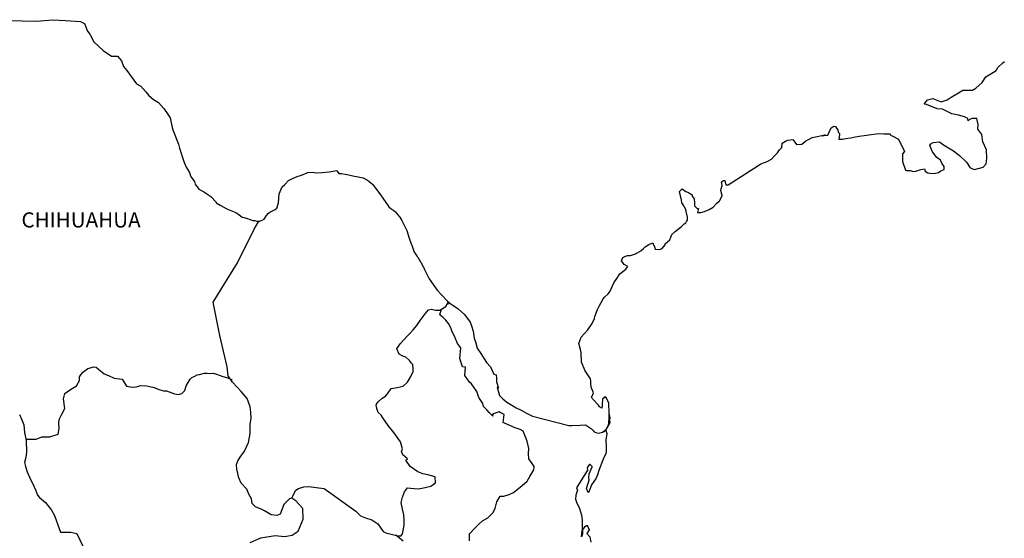
# Model space of a CAD drawing. Units: millimetres. Extents: x 440024 to 442424, y 1741583 to 1743383.
# Drawn here: x 442104 to 442260, y 1743130 to 1743212 of the extents above; entities that cross this region are included whole.
import ezdxf

# ---------------------------------------------------------------- set-up
doc = ezdxf.new("R2010")
doc.units = ezdxf.units.MM
doc.layers.add('Lomo', color=7, linetype='Continuous')
doc.styles.add('ROMANS', font='romans.shx')

msp = doc.modelspace()

# ---------------------------------------------------------------- linework, layer by layer
at = {"layer": 'Lomo', "color": 7, "linetype": 'Continuous'}
for points in [[(442102.14, 1743211.78), (442104.09, 1743211.73), (442106.35, 1743211.64), (442108.94, 1743211.89), (442110.95, 1743211.74), (442113.35, 1743211.6), (442114, 1743211.26), (442114.43, 1743210.07), (442114.83, 1743209.58), (442115.47, 1743208.39), (442116.94, 1743207.01), (442118.27, 1743206.12), (442119.19, 1743206.08), (442119.83, 1743205.38), (442120.18, 1743204.45), (442120.67, 1743203.81), (442121.4, 1743202.87), (442122.24, 1743201.69), (442122.92, 1743201.35), (442123.71, 1743200.46), (442124.1, 1743199.91), (442124.94, 1743199.22), (442125.72, 1743198.73), (442126.56, 1743197.79), (442127.24, 1743196.8), (442127.54, 1743196.31), (442127.88, 1743194.79), (442127.98, 1743194.44), (442128.87, 1743192.17), (442129.02, 1743191.53), (442129.7, 1743189.41), (442130.1, 1743188.52), (442130.64, 1743187.63), (442130.74, 1743187.29), (442130.89, 1743186.89), (442131.42, 1743186.2), (442131.52, 1743185.81), (442132.11, 1743185.02), (442133, 1743184.52), (442133.19, 1743184.38), (442133.98, 1743183.83), (442134.86, 1743182.95), (442134.86, 1743182.85), (442135.5, 1743182.46), (442136.43, 1743181.96), (442136.92, 1743181.72), (442137.95, 1743181.32), (442138.29, 1743181.08), (442138.49, 1743180.93), (442138.98, 1743180.58), (442139.22, 1743180.53), (442139.81, 1743180.34), (442140.06, 1743180.24), (442140.5, 1743180.09), (442140.65, 1743180.04), (442140.99, 1743180.04), (442141.23, 1743179.94), (442141.77, 1743179.94), (442142.46, 1743180.24), (442142.85, 1743180.84), (442143.14, 1743181.18), (442143.38, 1743181.38), (442144.22, 1743181.77), (442144.47, 1743181.97), (442144.47, 1743181.97), (442144.76, 1743182.86), (442144.85, 1743184.29), (442145.29, 1743185.38), (442145.74, 1743185.77), (442146.31, 1743186.37), (442146.52, 1743186.51), (442146.95, 1743186.71), (442147.69, 1743187), (442148.38, 1743187.25), (442149.41, 1743187.65), (442150.09, 1743187.7), (442150.73, 1743187.6), (442151.66, 1743187.65), (442152.74, 1743187.75), (442153.96, 1743187.95), (442154.06, 1743187.85), (442154.3, 1743187.51), (442154.74, 1743187.51), (442155.29, 1743187.36), (442156.07, 1743187.21), (442156.51, 1743187.12), (442157.35, 1743186.96), (442158.13, 1743186.82), (442158.86, 1743186.43), (442159.65, 1743185.79), (442160.09, 1743185.19), (442160.78, 1743184.26), (442161.37, 1743183.42), (442162.01, 1743182.53), (442162.25, 1743182.23), (442162.54, 1743181.94), (442163.03, 1743181.64), (442163.28, 1743181.4), (442163.62, 1743181), (442163.97, 1743180.56), (442164.31, 1743180.06), (442164.65, 1743179.28), (442165.1, 1743178.44), (442165.44, 1743177.25), (442165.74, 1743176.31), (442165.88, 1743176.12), (442166.23, 1743174.99), (442166.28, 1743174.94), (442166.72, 1743174.34), (442166.82, 1743174.2), (442167.26, 1743173.46), (442167.35, 1743173.36), (442167.56, 1743172.87), (442167.7, 1743172.62), (442167.9, 1743172.27), (442168.64, 1743170.79), (442169.62, 1743169.36), (442169.87, 1743168.97), (442170.55, 1743168.23), (442171.48, 1743167.29), (442171.92, 1743166.95), (442173.2, 1743166.01), (442174.23, 1743165.12), (442175.12, 1743163.89), (442175.31, 1743163.35), (442175.61, 1743162.46), (442175.75, 1743161.37), (442175.95, 1743160.78), (442176.25, 1743159.8), (442176.79, 1743158.96), (442177.33, 1743158.12), (442177.72, 1743157.53), (442178.36, 1743156.84), (442178.85, 1743155.66), (442179.24, 1743155.55), (442179.29, 1743155.01), (442179.3, 1743154.42), (442179.59, 1743153.43), (442179.39, 1743153.53), (442179.79, 1743152.3), (442180.28, 1743151.76), (442180.92, 1743151.21), (442181.7, 1743150.72), (442182.39, 1743150.33), (442183.22, 1743149.94), (442184.05, 1743149.49), (442184.99, 1743149), (442190.77, 1743147.52), (442191.26, 1743147.52), (442192.58, 1743147.57), (442193.41, 1743147.63), (442194.35, 1743146.99), (442194.64, 1743146.74), (442194.79, 1743146.54), (442195.03, 1743146.4), (442195.48, 1743146.29), (442196.11, 1743146.44), (442196.69, 1743146.89), (442196.85, 1743147.13), (442197.14, 1743147.68), (442197.29, 1743148.02), (442197.18, 1743148.86), (442197.14, 1743149.26), (442196.99, 1743147.48), (442197.19, 1743148.17), (442197.19, 1743148.17), (442197.29, 1743148.76), (442197.14, 1743149.45), (442197.08, 1743151.13), (442196.64, 1743152.02), (442196.49, 1743152.07), (442196.45, 1743152.07), (442196.35, 1743151.92), (442196.1, 1743151.77), (442196.11, 1743151.38), (442196.06, 1743151.18), (442196.06, 1743150.59), (442196.01, 1743150.29), (442195.61, 1743150.49), (442195.47, 1743150.74), (442195.27, 1743150.98), (442194.29, 1743152.01), (442194.44, 1743152.17), (442194.68, 1743152.71), (442194.29, 1743153.6), (442194.24, 1743154.28), (442194.23, 1743154.63), (442194.19, 1743154.93), (442193.35, 1743156.17), (442192.76, 1743157.54), (442192.71, 1743159.12), (442192.62, 1743159.57), (442192.37, 1743160.55), (442192.56, 1743161.1), (442192.71, 1743161.54), (442193.2, 1743162.08), (442193.78, 1743162.68), (442194.47, 1743163.71), (442194.81, 1743164.51), (442194.91, 1743164.8), (442195.3, 1743165.93), (442195.59, 1743166.47), (442195.89, 1743167.02), (442196.23, 1743167.61), (442196.43, 1743167.86), (442197.01, 1743168.4), (442197.31, 1743168.85), (442197.31, 1743168.85), (442197.89, 1743170.13), (442198.38, 1743170.82), (442198.86, 1743171.56), (442199.8, 1743172.3), (442200.09, 1743172.74), (442199.55, 1743173.05), (442199.11, 1743173.64), (442199.3, 1743174.18), (442199.75, 1743174.38), (442199.79, 1743174.38), (442200.04, 1743174.48), (442200.28, 1743174.48), (442200.52, 1743174.48), (442201.31, 1743174.73), (442202.19, 1743175.22), (442202.59, 1743175.61), (442202.88, 1743175.86), (442203.47, 1743176.21), (442204.1, 1743176.5), (442204.15, 1743176.35), (442204.35, 1743175.86), (442204.45, 1743175.47), (442205.13, 1743175.42), (442205.57, 1743175.61), (442206.01, 1743176.16), (442206.06, 1743176.35), (442206.8, 1743176.95), (442207.09, 1743177.84), (442207.63, 1743178.28), (442208.36, 1743178.88), (442208.55, 1743179.03), (442209.05, 1743179.52), (442209.29, 1743179.67), (442209.39, 1743179.86), (442209.58, 1743180.11), (442209.58, 1743180.55), (442209.39, 1743181.25), (442209.29, 1743181.79), (442208.9, 1743182.53), (442208.65, 1743182.82), (442208.6, 1743183.27), (442208.31, 1743184.65), (442208.74, 1743185.04), (442209.29, 1743184.65), (442209.62, 1743184.55), (442210.32, 1743184.11), (442210.32, 1743183.91), (442210.61, 1743183.46), (442210.71, 1743182.82), (442210.71, 1743182.38), (442210.86, 1743182.19), (442211.1, 1743181.94), (442211.34, 1743181.94), (442211.15, 1743181.3), (442211.69, 1743181.3), (442212.28, 1743181.49), (442213.01, 1743181.79), (442213.65, 1743182.14), (442213.65, 1743182.14), (442214.24, 1743182.78), (442214.63, 1743183.17), (442215.07, 1743183.97), (442215.07, 1743184.01), (442214.87, 1743184.81), (442214.92, 1743185.05), (442215.07, 1743185.59), (442214.97, 1743186.18), (442215.26, 1743186.39), (442215.46, 1743186.39), (442215.5, 1743186.39), (442215.65, 1743185.69), (442216.04, 1743185.69), (442220.89, 1743188.81), (442221.18, 1743189.01), (442222.21, 1743189.4), (442222.9, 1743189.79), (442223.34, 1743190.24), (442223.83, 1743190.79), (442224.17, 1743191.23), (442224.51, 1743191.63), (442224.56, 1743192.31), (442225.1, 1743192.61), (442225.49, 1743192.76), (442226.28, 1743192.91), (442226.57, 1743192.47), (442226.86, 1743192.07), (442227.69, 1743192.17), (442228.33, 1743192.66), (442228.87, 1743192.96), (442229.36, 1743193.21), (442231.42, 1743193.6), (442230.93, 1743193.46), (442231.22, 1743193.51), (442231.81, 1743193.56), (442232.34, 1743194.74), (442232.59, 1743194.89), (442232.83, 1743194.99), (442233.04, 1743194.94), (442233.18, 1743194.69), (442233.43, 1743194.44), (442233.47, 1743194.05), (442233.57, 1743193.95), (442233.67, 1743193.81), (442233.67, 1743193.81), (442233.67, 1743193.7), (442233.57, 1743192.92), (442233.97, 1743192.92), (442234.11, 1743192.92), (442234.11, 1743192.92), (442234.16, 1743192.92), (442235, 1743193.07), (442235.48, 1743193.17), (442235.97, 1743193.27), (442236.81, 1743193.42), (442237.59, 1743193.51), (442237.93, 1743193.56), (442238.67, 1743193.66), (442239.5, 1743193.76), (442239.99, 1743193.81), (442240.68, 1743193.76), (442241.7, 1743193.76), (442241.76, 1743193.57), (442242.15, 1743193.42), (442243.03, 1743192.92), (442243.96, 1743191), (442243.67, 1743190.61), (442243.67, 1743189.42), (442244.12, 1743188.04), (442244.31, 1743187.99), (442244.9, 1743187.95), (442245.34, 1743187.8), (442245.78, 1743187.84), (442246.57, 1743188.14), (442247.15, 1743188.24), (442247.26, 1743187.84), (442247.69, 1743187.6), (442247.99, 1743187.56), (442248.67, 1743187.5), (442249.36, 1743187.65), (442249.75, 1743187.9), (442250.24, 1743188.15), (442250.24, 1743188.59), (442249.9, 1743189.13), (442249.7, 1743189.58), (442249.11, 1743190.02), (442248.42, 1743190.91), (442247.98, 1743191.94), (442248.13, 1743192.19), (442248.52, 1743192.43), (442249.5, 1743192.49), (442250.14, 1743192.04), (442251.76, 1743191.06), (442252.69, 1743190.32), (442253.81, 1743189.28), (442254.41, 1743188.4), (442255.09, 1743188.15), (442256.46, 1743188.5), (442256.91, 1743189.04), (442257.05, 1743189.88), (442257.05, 1743189.88), (442257, 1743191.26), (442256.41, 1743192.54), (442256.26, 1743193.68), (442255.62, 1743194.52), (442255.67, 1743195.26), (442255.42, 1743196.24), (442254.73, 1743196.24), (442254.3, 1743196.05), (442254.05, 1743195.85), (442254, 1743196.24), (442253.51, 1743196.49), (442252.53, 1743196.74), (442251.5, 1743196.98), (442249.98, 1743197.67), (442249.15, 1743197.77), (442247.48, 1743198.46), (442247.09, 1743198.5), (442247.63, 1743199.15), (442248.46, 1743199.4), (442249.78, 1743198.85), (442250.72, 1743199.2), (442251.35, 1743199.6), (442252.52, 1743200.29), (442253.21, 1743200.73), (442253.55, 1743200.73), (442254.78, 1743200.69), (442255.27, 1743201.03), (442256.29, 1743201.92), (442256.89, 1743202.81), (442257.42, 1743203.15), (442258.5, 1743203.84), (442258.79, 1743204.29), (442259.57, 1743205.03), (442259.82, 1743205.23)], [(442140.25, 1743128.98), (442141.91, 1743129.72), (442144.22, 1743130.06), (442145.7, 1743129.91), (442146.92, 1743130.15), (442147.85, 1743130.74), (442148.64, 1743132.67), (442148.59, 1743134.35), (442147.5, 1743135.58), (442146.87, 1743135.97), (442146.48, 1743135.87), (442145.59, 1743134.99), (442145, 1743133.46), (442144.47, 1743133.26), (442143.58, 1743133.37), (442142.5, 1743133.96), (442141.96, 1743134.25), (442141.07, 1743134.6), (442140.58, 1743135.15), (442140.43, 1743135.89), (442140.43, 1743135.89), (442140.04, 1743136.62), (442139.7, 1743137.42), (442138.81, 1743138.35), (442138.42, 1743139.24), (442138.12, 1743140.57), (442138.08, 1743141.36), (442138.27, 1743141.9), (442138.66, 1743142.5), (442139.35, 1743143.43), (442139.98, 1743144.81), (442140.23, 1743146.23), (442140.23, 1743147.72), (442140.38, 1743148.65), (442140.33, 1743149.64), (442140.23, 1743150.47), (442139.74, 1743151.81), (442138.8, 1743152.89), (442137.42, 1743154.37), (442136.74, 1743155.41), (442136.59, 1743156.84), (442135.45, 1743161.77), (442134.37, 1743167.1), (442138.24, 1743173.3), (442140.89, 1743178.67), (442141.63, 1743179.94)], [(442146.87, 1743135.97), (442147.21, 1743136.81), (442147.46, 1743137.25), (442147.9, 1743137.55), (442148.73, 1743137.79), (442149.52, 1743137.84), (442150.7, 1743137.69), (442151.97, 1743137.54), (442156.99, 1743133.94), (442157.72, 1743133.2), (442158.51, 1743132.85), (442159.54, 1743132.55), (442160.47, 1743131.91), (442161.31, 1743130.72), (442161.76, 1743130.48), (442162.59, 1743130.28), (442163.23, 1743130.13), (442163.57, 1743130.03), (442164.16, 1743130.03), (442164.4, 1743130.33), (442164.55, 1743131.11), (442164.65, 1743131.71), (442164.65, 1743132.55), (442164.6, 1743133.33), (442164.4, 1743134.27), (442164.2, 1743135.31), (442164.4, 1743136.15), (442164.69, 1743136.98), (442165.18, 1743137.62), (442166.22, 1743137.52), (442166.95, 1743137.47), (442167.99, 1743137.71), (442168.91, 1743137.91), (442169.65, 1743138.41), (442169.55, 1743139.39), (442168.42, 1743139.68), (442167.59, 1743139.84), (442166.8, 1743140.18), (442165.62, 1743141.02), (442164.94, 1743142.01), (442165.18, 1743142.21), (442164.44, 1743142.89), (442164.25, 1743143.39), (442164.4, 1743143.84), (442164.1, 1743144.92), (442163.56, 1743145.66), (442162.87, 1743146.6), (442162.28, 1743147.29), (442161.74, 1743148.03), (442161.29, 1743148.72), (442161, 1743149.16), (442160.56, 1743149.56), (442160.31, 1743150.2), (442160.31, 1743150.29), (442160.22, 1743150.74), (442160.27, 1743150.89), (442160.27, 1743150.89), (442160.55, 1743151.28), (442161.19, 1743151.87), (442161.68, 1743152.17), (442161.99, 1743152.56), (442162.62, 1743153.4), (442163.55, 1743153.55), (442164.49, 1743153.74), (442165.17, 1743154.38), (442165.71, 1743155.27), (442166.1, 1743156.11), (442166.1, 1743156.5), (442166.05, 1743157.19), (442165.81, 1743157.39), (442165.51, 1743157.83), (442164.92, 1743158.38), (442164.43, 1743158.53), (442163.84, 1743158.82), (442163.5, 1743159.66), (442164.03, 1743160.45), (442164.53, 1743161.04), (442165.16, 1743161.72), (442165.61, 1743162.17), (442166.1, 1743162.71), (442166.69, 1743163.4), (442167.18, 1743164.19), (442167.67, 1743164.83), (442168.01, 1743165.23), (442168.5, 1743165.86), (442168.99, 1743165.96), (442169.63, 1743165.81), (442170.32, 1743165.81), (442171.25, 1743166.4), (442171.55, 1743166.8), (442171.74, 1743167.09), (442171.53, 1743166.78), (442171.62, 1743167.19)], [(442175.02, 1743129.23), (442175.02, 1743130.35), (442175.79, 1743131.19), (442176.43, 1743131.83), (442177.07, 1743132.42), (442177.91, 1743132.87), (442178.69, 1743133.65), (442179.09, 1743134.35), (442179.33, 1743135.43), (442179.87, 1743136.32), (442180.46, 1743136.32), (442181.29, 1743136.56), (442181.98, 1743136.91), (442182.52, 1743137.3), (442183.35, 1743137.98), (442184.14, 1743138.67), (442184.58, 1743139.41), (442185.22, 1743140.5), (442185.27, 1743141.04), (442184.97, 1743141.48), (442184.43, 1743142.22), (442184.38, 1743143.06), (442184.43, 1743143.85), (442184.13, 1743145.03), (442183.54, 1743146.62), (442183.05, 1743146.91), (442182.27, 1743147.16), (442180.55, 1743147.9), (442180.35, 1743148), (442180.5, 1743149.28), (442179.86, 1743149.57), (442179.71, 1743149.67), (442178.78, 1743149.38), (442178.68, 1743149.23), (442178.73, 1743148.99), (442178.14, 1743149.58), (442177.75, 1743150.02), (442177.21, 1743150.51), (442177.11, 1743151.01), (442176.51, 1743151.95), (442176.17, 1743152.89), (442175.34, 1743154.12), (442175, 1743154.37), (442174.26, 1743155.45), (442174.36, 1743156.78), (442173.91, 1743156.83), (442173.47, 1743158.16), (442173.66, 1743159.84), (442173.13, 1743160.53), (442172.63, 1743161.67), (442172.24, 1743162.4), (442172.05, 1743162.99), (442171.7, 1743163.69), (442171.25, 1743164.23), (442170.86, 1743164.67), (442170.67, 1743164.77), (442170.32, 1743165.07), (442170.58, 1743165.98)], [(442104.69, 1743145.34), (442106.3, 1743145.35), (442107.23, 1743145.7), (442108.46, 1743145.7), (442109.78, 1743146.13), (442109.98, 1743147.07), (442109.93, 1743147.91), (442109.98, 1743148.45), (442110.37, 1743149.34), (442110.86, 1743150.23), (442110.66, 1743151.75), (442110.86, 1743152.59), (442111.59, 1743153.13), (442112.72, 1743153.82), (442113.16, 1743154.66), (442113.21, 1743155.25), (442113.66, 1743155.94), (442114.49, 1743156.58), (442115.48, 1743156.83), (442115.81, 1743156.78), (442116.21, 1743156.48), (442117.1, 1743155.74), (442117.78, 1743155.44), (442118.66, 1743155.04), (442119.95, 1743154.85), (442120.63, 1743153.76), (442121.56, 1743153.61), (442122.16, 1743153.66), (442122.89, 1743153.85), (442123.87, 1743153.81), (442125, 1743153.55), (442125.74, 1743153.21), (442126.48, 1743153.01), (442126.97, 1743153.01), (442128.24, 1743152.56), (442128.88, 1743152.46), (442129.42, 1743152.61), (442129.86, 1743153.06), (442130.11, 1743153.79), (442130.55, 1743154.58), (442130.74, 1743154.88), (442130.99, 1743155.12), (442131.48, 1743155.37), (442131.83, 1743155.57), (442132.22, 1743155.62), (442133.01, 1743155.81), (442133.4, 1743155.81), (442133.74, 1743155.76), (442134.38, 1743155.81), (442134.92, 1743155.66), (442135.46, 1743155.46), (442135.91, 1743155.27), (442136.49, 1743155.12), (442137.18, 1743154.87), (442137.38, 1743154.82), (442137.38, 1743154.82)], [(442103.69, 1743149.25), (442104.03, 1743148.41), (442104.38, 1743147.63), (442104.48, 1743146.4), (442104.72, 1743145.16), (442104.78, 1743143.28), (442104.68, 1743142.44), (442104.48, 1743141.66), (442104.63, 1743141.02), (442104.88, 1743140.18), (442105.42, 1743138.94), (442105.81, 1743138.26), (442106.2, 1743137.32), (442106.55, 1743136.48), (442106.84, 1743136.09), (442107.78, 1743135.29), (442108.72, 1743134.11), (442109.2, 1743133.22), (442109.74, 1743131.79), (442110.19, 1743130.6), (442111.81, 1743130.6), (442112.74, 1743130.41), (442115.94, 1743123.7)], [(442196.11, 1743146.44), (442196.36, 1743146.59), (442196.65, 1743146.79)], [(442164.51, 1743129.15), (442163.34, 1743130.1)]]:
    msp.add_lwpolyline(points, dxfattribs=at)
at = {"layer": 'Lomo', "color": 5, "linetype": 'Continuous'}
msp.add_lwpolyline([(442196.65, 1743146.79), (442196.8, 1743146.25), (442196.65, 1743145.21), (442196.7, 1743144.17), (442196.7, 1743143.33), (442196.61, 1743143.09), (442196.22, 1743142.2), (442195.53, 1743140.37), (442195.29, 1743139.68), (442195.09, 1743139.19), (442194.36, 1743138.1), (442194.17, 1743137.51), (442193.87, 1743136.91), (442193.82, 1743136.91), (442193.58, 1743137.51), (442193.77, 1743138.2), (442193.97, 1743138.84), (442193.92, 1743139.23), (442194.01, 1743139.83), (442194.46, 1743140.97), (442194.46, 1743141.01), (442194.16, 1743141.31), (442194.06, 1743141.31), (442193.82, 1743141.06), (442193.67, 1743140.81), (442193.72, 1743140.42), (442191.96, 1743137.65), (442192.11, 1743137.26), (442191.86, 1743136.47), (442191.82, 1743135.83), (442192.01, 1743135.19), (442192.31, 1743134.7), (442192.45, 1743134.35), (442192.75, 1743133.31), (442192.9, 1743132.57), (442192.9, 1743131.44), (442192.95, 1743130.4), (442192.86, 1743130.05), (442192.76, 1743129.86), (442192.9, 1743130.85), (442193.39, 1743131.54), (442193.68, 1743131.69), (442193.98, 1743130.99), (442193.64, 1743130.4), (442194.08, 1743129.86), (442194.27, 1743129.02)], dxfattribs=at)

# ---------------------------------------------------------------- texts
at = {"layer": 'Lomo', "color": 7, "style": 'ROMANS'}
msp.add_text('CHIHUAHUA', height=2.4, dxfattribs=at).set_placement((442103.98, 1743178.93))

doc.saveas('drawing.dxf')
